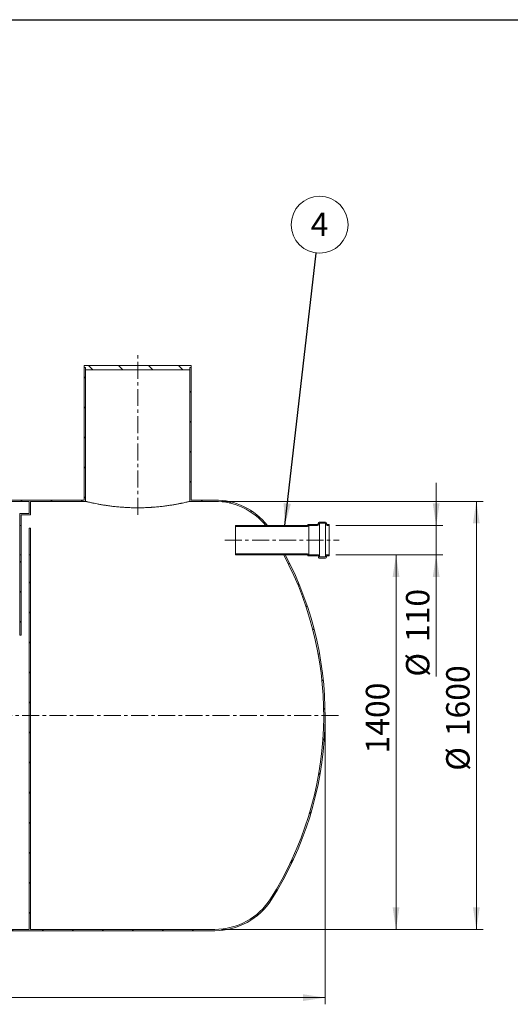
# Model space of a CAD drawing. Units: millimetres. Extents: x 8 to 415, y 5 to 290.
# Drawn here: x 151 to 224, y 143 to 290 of the extents above; entities that cross this region are included whole.
import ezdxf

# ---------------------------------------------------------------- set-up
doc = ezdxf.new("R2010")
doc.units = ezdxf.units.MM
doc.linetypes.add('CENTERX2', pattern=[20.319999999999997, 12.7, -2.54, 2.54, -2.54])
doc.styles.add('SLDTEXTSTYLE0', font='TXT', dxfattribs={"width": 0.605})
doc.dimstyles.new('SLDDIMSTYLE0', dxfattribs={"dimtxt": 3.5, "dimasz": 3.302, "dimexe": 0, "dimexo": 0.0625, "dimgap": 0.875, "dimtad": 1, "dimdec": 3, "dimlfac": 25, "dimrnd": 1e-09, "dimzin": 12, "dimdsep": 46, "dimtxsty": 'SLDTEXTSTYLE0', "dimsah": 1, "dimcen": 0.09, "dimadec": 0, "dimazin": 3, "dimtfac": 1, "dimtdec": 3, "dimtofl": 0, "dimtmove": 0, "dimatfit": 3, "dimfxl": 0, "dimfrac": 2, "dimtolj": 1, "dimtzin": 12, "dimarcsym": 0})
doc.dimstyles.new('SLDDIMSTYLE1', dxfattribs={"dimtxt": 3.5, "dimasz": 3.302, "dimexe": 0, "dimexo": 0.0625, "dimgap": 0.875, "dimtad": 1, "dimdec": 3, "dimlfac": 25, "dimrnd": 1e-09, "dimzin": 12, "dimdsep": 46, "dimtxsty": 'SLDTEXTSTYLE0', "dimsah": 1, "dimcen": 0.09, "dimadec": 0, "dimazin": 3, "dimtfac": 1, "dimtdec": 3, "dimtmove": 0, "dimatfit": 0, "dimfxl": 0, "dimfrac": 2, "dimtolj": 1, "dimtzin": 12, "dimarcsym": 0})
doc.dimstyles.new('SLDDIMSTYLE2', dxfattribs={"dimtxt": 0, "dimasz": 3.302, "dimexe": 0, "dimexo": 0.0625, "dimgap": 0, "dimtad": 0, "dimtih": 1, "dimtoh": 1, "dimdec": 0, "dimrnd": 1e-09, "dimzin": 0, "dimdsep": 46, "dimtxsty": 'Standard', "dimsah": 1, "dimcen": 0.09, "dimadec": 0, "dimazin": 0, "dimtfac": 3.302, "dimtdec": 0, "dimtofl": 0, "dimtmove": 0, "dimatfit": 3, "dimfxl": 0, "dimfrac": 2, "dimtolj": 1, "dimtzin": 0, "dimarcsym": 0})
pattern_1 = [(45, (0, 0), (-2.245064030267288, 2.245064030267288), [])]
pattern_2 = [(135.0000000000002, (0, 0), (-2.245064030267281, -2.245064030267296), [])]

# ---------------------------------------------------------------- blocks, each defined once
blk = doc.blocks.new('_D')
at = {"color": 7, "linetype": 'Continuous', "lineweight": 0}
for p, q in [((44.38069470027254, 185.2883415289601), (44.38069470027254, 143.0883415289602)), ((196.3806947002725, 185.2883415289601), (196.3806947002725, 143.0883415289602)), ((196.3806947002725, 144.0883415289602), (44.38069470027254, 144.0883415289602))]:
    blk.add_line(p, q, dxfattribs=at)
for points in [[(44.38069470027254, 144.0883415289602), (47.68269470027253, 143.5803415289602), (47.68269470027253, 144.5963415289602)], [(196.3806947002725, 144.0883415289602), (193.0786947002725, 144.5963415289602), (193.0786947002725, 143.5803415289602)]]:
    blk.add_solid(points, dxfattribs=at)
at = {"color": 7, "linetype": 'Continuous', "lineweight": 0, "insert": (117.7253808131031, 148.6000787345774, 11.34407247554461), "char_height": 3.5, "attachment_point": 1, "style": 'SLDTEXTSTYLE0'}
blk.add_mtext('3800', dxfattribs=at)
blk = doc.blocks.new('_D_5')
at = {"color": 7, "linetype": 'Continuous', "lineweight": 0}
for p, q in [((197.9812050340878, 210.2883415289601), (207.9812050340878, 210.2883415289601)), ((206.9812050340878, 210.2883415289601), (206.9812050340878, 154.2883415289601)), ((180.9032375630138, 154.2883415289601), (207.9812050340878, 154.2883415289601))]:
    blk.add_line(p, q, dxfattribs=at)
for points in [[(206.9812050340878, 210.2883415289601), (206.4732050340878, 206.9863415289601), (207.4892050340878, 206.9863415289601)], [(206.9812050340878, 154.2883415289601), (207.4892050340878, 157.5903415289601), (206.4732050340878, 157.5903415289601)]]:
    blk.add_solid(points, dxfattribs=at)
at = {"color": 7, "linetype": 'Continuous', "lineweight": 0, "insert": (202.4694678284706, 180.5886883505068, 11.34407247554469), "char_height": 3.5, "attachment_point": 1, "rotation": 90.00000000000041, "style": 'SLDTEXTSTYLE0'}
blk.add_mtext('1400', dxfattribs=at)
blk = doc.blocks.new('_D_7')
at = {"color": 7, "linetype": 'Continuous', "lineweight": 0}
for p, q in [((212.9812050340878, 214.6883415289601), (212.9812050340878, 221.0383415289601)), ((197.9812050340878, 214.6883415289601), (213.9812050340878, 214.6883415289601)), ((212.9812050340878, 214.6883415289601), (212.9812050340878, 210.2883415289601)), ((197.9812050340878, 210.2883415289601), (213.9812050340878, 210.2883415289601)), ((212.9812050340878, 210.2883415289601), (212.9812050340878, 192.0755575446564))]:
    blk.add_line(p, q, dxfattribs=at)
for points in [[(212.9812050340878, 214.6883415289601), (213.4892050340879, 217.9903415289601), (212.4732050340878, 217.9903415289601)], [(212.9812050340878, 210.2883415289601), (212.4732050340878, 206.9863415289601), (213.4892050340879, 206.9863415289601)]]:
    blk.add_solid(points, dxfattribs=at)
at = {"color": 7, "linetype": 'Continuous', "lineweight": 0, "char_height": 3.5, "attachment_point": 1, "rotation": 90.00000000000041, "style": 'SLDTEXTSTYLE0'}
for s, insert in [('110', (208.4694678284707, 197.2477799317021, 11.3440724755447)), ('%%c', (208.4694678284707, 192.0755575446564, 11.3440724755447))]:
    blk.add_mtext(s, dxfattribs=dict(at, insert=insert))
blk = doc.blocks.new('_D_8')
at = {"color": 7, "linetype": 'Continuous', "lineweight": 0}
for p, q in [((180.9032375630138, 218.2883415289601), (219.9812050340879, 218.2883415289601)), ((218.9812050340879, 154.2883415289601), (218.9812050340879, 218.2883415289601)), ((180.9032375630138, 154.2883415289601), (219.9812050340879, 154.2883415289601))]:
    blk.add_line(p, q, dxfattribs=at)
for points in [[(218.9812050340879, 218.2883415289601), (218.4732050340879, 214.9863415289601), (219.4892050340879, 214.9863415289601)], [(218.9812050340879, 154.2883415289601), (219.4892050340879, 157.5903415289601), (218.4732050340879, 157.5903415289601)]]:
    blk.add_solid(points, dxfattribs=at)
at = {"color": 7, "linetype": 'Continuous', "lineweight": 0, "char_height": 3.5, "attachment_point": 1, "rotation": 90, "style": 'SLDTEXTSTYLE0'}
for s, insert in [('1600', (214.4694678284706, 183.1747993111991, 11.34407247554471)), ('%%c', (214.4694678284706, 178.0025769241535, 11.34407247554471))]:
    blk.add_mtext(s, dxfattribs=dict(at, insert=insert))
blk = doc.blocks.new('SW_NOTE_3')
at = {"color": 0, "linetype": 'Continuous', "lineweight": 0}
blk.add_circle((0.4901784168224732, 4.226772382908028), 4.255100428571928, dxfattribs=at)
at = {"color": 0, "linetype": 'Continuous', "lineweight": 0, "insert": (0.4877477766614402, 6.031417887827129), "char_height": 3.5, "attachment_point": 2, "style": 'SLDTEXTSTYLE0'}
blk.add_mtext('4', dxfattribs=at)

msp = doc.modelspace()

# ---------------------------------------------------------------- hatches: boundary and pattern name
at = {"linetype": 'Continuous', "lineweight": 0}
h = msp.add_hatch(dxfattribs=at)
h.set_pattern_fill('ANSI31', angle=90.0000000000002, style=0)
h.set_pattern_definition(pattern_2)
h.paths.add_polyline_path([(176.3806947002725, 238.6083415289601), (160.3806947002725, 238.6083415289601), (160.3806947002725, 238.2883415289601), (160.5806947002725, 238.2883415289601), (160.5806947002725, 237.9683415289601), (176.1806947002726, 237.9683415289601), (176.1806947002726, 238.2883415289601), (176.3806947002725, 238.2883415289601)], flags=0)
h = msp.add_hatch(dxfattribs=at)
h.set_pattern_fill('ANSI31', style=0)
h.set_pattern_definition(pattern_1)
h.paths.add_polyline_path([(144.3806947002725, 218.4883415289601), (144.3806947002725, 238.2883415289601), (144.1806947002725, 238.2883415289601), (144.1806947002725, 218.2883415289601), (152.1806947002725, 218.2883415289601), (152.1806947002725, 216.4883415289601), (150.7806947002725, 216.4883415289601), (150.7806947002725, 214.6883415289601), (150.9806947002725, 214.6883415289601), (150.9806947002725, 216.2883415289601), (152.3806947002725, 216.2883415289601), (152.3806947002725, 218.2883415289601), (160.5806947002725, 218.2883415289601), (160.5806947002725, 238.2883415289601), (160.3806947002725, 238.2883415289601), (160.3806947002725, 218.4883415289601)], flags=0)
h = msp.add_hatch(dxfattribs=at)
h.set_pattern_fill('ANSI31', style=0)
h.set_pattern_definition(pattern_1)
edge = h.paths.add_edge_path(flags=0)
edge.add_line((176.3806947002725, 218.4883415289601), (176.3806947002725, 238.2883415289601))
edge.add_line((176.3806947002725, 238.2883415289601), (176.1806947002725, 238.2883415289601))
edge.add_line((176.1806947002725, 238.2883415289601), (176.1806947002725, 218.2883415289601))
edge.add_line((176.1806947002725, 218.2883415289601), (179.9032375630138, 218.2883415289601))
edge.add_arc((179.9032375630138, 208.4483415289601), 9.840000000000005, 39.356698927260595, 89.9999999999992, ccw=False)
edge.add_line((187.5116539554045, 214.6883415289601), (187.7686046873125, 214.6883415289601))
edge.add_arc((179.9032375630138, 208.4483415289601), 10.04, 38.42677518263514, 90)
edge.add_line((179.9032375630138, 218.4883415289601), (176.3806947002725, 218.4883415289601))
h = msp.add_hatch(dxfattribs=at)
h.set_pattern_fill('ANSI31', angle=90.0000000000002, style=0)
h.set_pattern_definition(pattern_2)
edge = h.paths.add_edge_path(flags=0)
edge.add_arc((193.8212050340879, 214.8083415289601), 0.04000000000000018, 90, 180)
edge.add_line((193.7812050340879, 214.8083415289601), (193.7812050340879, 214.7283415289601))
edge.add_arc((193.7412050340878, 214.7283415289601), 0.04000000000000004, 270, 360, ccw=False)
edge.add_line((193.7412050340878, 214.6883415289602), (182.9812050340878, 214.6883415289602))
edge.add_line((182.9812050340878, 214.6883415289602), (182.9812050340878, 214.5283415289601))
edge.add_line((182.9812050340878, 214.5283415289601), (193.7412050340878, 214.5283415289601))
edge.add_arc((193.7412050340878, 214.7283415289601), 0.1999999999999995, 270.0000000000008, 348.4630409671958)
edge.add_line((193.9371642135105, 214.6883415289602), (195.2612050340878, 214.6883415289602))
edge.add_arc((195.2612050340878, 214.9683415289602), 0.2800000000000002, 270.0000000000008, 360.0000000000008)
edge.add_line((195.5412050340879, 214.9683415289602), (195.5412050340879, 215.0083415289602))
edge.add_line((195.5412050340879, 215.0083415289602), (196.4212050340878, 215.0083415289602))
edge.add_line((196.4212050340878, 215.0083415289602), (196.4212050340878, 214.9683415289602))
edge.add_arc((196.7012050340878, 214.9683415289602), 0.2800000000000001, 180, 270.0000000000008)
edge.add_line((196.7012050340878, 214.6883415289602), (196.9812050340878, 214.6883415289602))
edge.add_line((196.9812050340878, 214.6883415289602), (196.9812050340878, 214.8483415289602))
edge.add_line((196.9812050340878, 214.8483415289602), (196.7012050340878, 214.8483415289602))
edge.add_arc((196.7012050340878, 214.9683415289602), 0.1200000000000002, 180, 270, ccw=False)
edge.add_line((196.5812050340878, 214.9683415289602), (196.5812050340878, 215.0483415289601))
edge.add_arc((196.4612050340878, 215.0483415289601), 0.1200000000000001, 0, 90)
edge.add_line((196.4612050340878, 215.1683415289601), (195.5012050340879, 215.1683415289602))
edge.add_arc((195.5012050340879, 215.0483415289601), 0.1200000000000001, 90, 180)
edge.add_line((195.3812050340879, 215.0483415289601), (195.3812050340879, 214.9683415289602))
edge.add_arc((195.2612050340878, 214.9683415289602), 0.1200000000000001, 270, 360, ccw=False)
edge.add_line((195.2612050340878, 214.8483415289602), (193.8212050340879, 214.8483415289602))
h = msp.add_hatch(dxfattribs=at)
h.set_pattern_fill('ANSI31', style=0)
h.set_pattern_definition(pattern_1)
edge = h.paths.add_edge_path(flags=0)
edge.add_line((120.3806947002725, 214.2883415289601), (120.1806947002725, 214.2883415289601))
edge.add_line((120.1806947002725, 214.2883415289601), (120.1806947002725, 154.2883415289601))
edge.add_line((120.1806947002725, 154.2883415289601), (60.85815183753127, 154.2883415289601))
edge.add_arc((60.85815183753127, 164.1283415289601), 9.840000000000002, 212.39705294457, 270, ccw=False)
edge.add_arc((95.78069470027252, 186.2883415289601), 51.19999999999999, 147.6029470554292, 212.39705294457, ccw=False)
edge.add_arc((60.85815183753127, 208.4483415289601), 9.840000000000002, 146.4375520246094, 147.6029470554292, ccw=False)
edge.add_line((52.65863965691955, 213.8883415289601), (52.41966856149168, 213.8883415289601))
edge.add_arc((60.85815183753127, 208.4483415289601), 10.04, 147.1915160583744, 147.6029470554299)
edge.add_arc((95.78069470027252, 186.2883415289601), 51.4, 147.60294705543, 212.3970529445708)
edge.add_arc((60.85815183753127, 164.1283415289601), 10.04, 212.3970529445709, 270.0000000000008)
edge.add_line((60.85815183753127, 154.0883415289601), (179.9032375630138, 154.0883415289601))
edge.add_arc((179.9032375630138, 164.1283415289601), 10.04, 270.0000000000008, 327.6029470554308)
edge.add_arc((144.9806947002725, 186.2883415289601), 51.4, 327.6029470554308, 387.8349453787396)
edge.add_line((190.4335273952763, 210.2883415289601), (190.2072355806008, 210.2883415289601))
edge.add_arc((144.9806947002725, 186.2883415289601), 51.2, -32.39705294457082, 27.953186883380283, ccw=False)
edge.add_arc((179.9032375630138, 164.1283415289601), 9.840000000000005, 270, 327.60294705542987, ccw=False)
edge.add_line((179.9032375630138, 154.2883415289601), (152.3806947002725, 154.2883415289601))
edge.add_line((152.3806947002725, 154.2883415289601), (152.3806947002725, 210.2883415289601))
edge.add_line((152.3806947002725, 210.2883415289601), (152.1806947002725, 210.2883415289601))
edge.add_line((152.1806947002725, 210.2883415289601), (152.1806947002725, 154.2883415289601))
edge.add_line((152.1806947002725, 154.2883415289601), (120.3806947002725, 154.2883415289601))
edge.add_line((120.3806947002725, 154.2883415289601), (120.3806947002725, 214.2883415289601))
h = msp.add_hatch(dxfattribs=at)
h.set_pattern_fill('ANSI31', style=0)
h.set_pattern_definition(pattern_1)
h.paths.add_polyline_path([(150.7806947002725, 210.2883415289601), (150.7806947002725, 198.2883415289601), (150.9806947002725, 198.2883415289601), (150.9806947002725, 210.2883415289601)], flags=0)
h = msp.add_hatch(dxfattribs=at)
h.set_pattern_fill('ANSI31', angle=90.0000000000002, style=0)
h.set_pattern_definition(pattern_2)
edge = h.paths.add_edge_path(flags=0)
edge.add_arc((193.8212050340879, 210.1683415289601), 0.04000000000000018, 180, 270.0000000000008)
edge.add_line((193.8212050340879, 210.1283415289602), (195.2612050340878, 210.1283415289602))
edge.add_arc((195.2612050340878, 210.0083415289601), 0.1200000000000001, -1.4381384971784428e-11, 89.9999999999992, ccw=False)
edge.add_line((195.3812050340879, 210.0083415289601), (195.3812050340879, 209.9283415289601))
edge.add_arc((195.5012050340879, 209.9283415289601), 0.1200000000000001, 180, 270.0000000000008)
edge.add_line((195.5012050340879, 209.8083415289601), (196.4612050340878, 209.8083415289601))
edge.add_arc((196.4612050340878, 209.9283415289601), 0.1200000000000001, 270.0000000000008, 360.0000000000008)
edge.add_line((196.5812050340878, 209.9283415289601), (196.5812050340878, 210.0083415289601))
edge.add_arc((196.7012050340878, 210.0083415289601), 0.1200000000000002, 89.9999999999992, 180, ccw=False)
edge.add_line((196.7012050340878, 210.1283415289602), (196.9812050340878, 210.1283415289602))
edge.add_line((196.9812050340878, 210.1283415289602), (196.9812050340878, 210.2883415289601))
edge.add_line((196.9812050340878, 210.2883415289601), (196.7012050340878, 210.2883415289601))
edge.add_arc((196.7012050340878, 210.0083415289601), 0.2800000000000001, 90, 180.0000000000066)
edge.add_line((196.4212050340878, 210.0083415289601), (196.4212050340878, 209.9683415289601))
edge.add_line((196.4212050340878, 209.9683415289601), (195.5412050340879, 209.9683415289601))
edge.add_line((195.5412050340879, 209.9683415289601), (195.5412050340879, 210.0083415289601))
edge.add_arc((195.2612050340878, 210.0083415289601), 0.2800000000000002, 0, 90)
edge.add_line((195.2612050340878, 210.2883415289601), (193.9371642135105, 210.2883415289601))
edge.add_arc((193.7412050340878, 210.2483415289602), 0.1999999999999995, 11.53695903280504, 90)
edge.add_line((193.7412050340878, 210.4483415289601), (182.9812050340878, 210.4483415289601))
edge.add_line((182.9812050340878, 210.4483415289601), (182.9812050340878, 210.2883415289601))
edge.add_line((182.9812050340878, 210.2883415289601), (193.7412050340878, 210.2883415289601))
edge.add_arc((193.7412050340878, 210.2483415289602), 0.04000000000000004, -4.160938260611147e-11, 89.9999999999992, ccw=False)
edge.add_line((193.7812050340879, 210.2483415289601), (193.7812050340879, 210.1683415289601))

# ---------------------------------------------------------------- linework, layer by layer
at = {"color": 7, "linetype": 'Continuous', "lineweight": 30}
msp.add_line((7.599680408099024, 290.3012524524927), (411.1300784565946, 290.3012524524927), dxfattribs=at)
at = {"color": 7, "linetype": 'CENTERX2', "lineweight": 0, "ltscale": 0.2}
for p, q in [((168.3806947002725, 216.2883415289602), (168.3806947002725, 240.2883415289602)), ((181.4066646657698, 212.4883415289602), (198.4870935599962, 212.4883415289602)), ((198.3806947002725, 186.2883415289602), (42.38069470027251, 186.2883415289602))]:
    msp.add_line(p, q, dxfattribs=at)
at = {"color": 7, "linetype": 'Continuous', "lineweight": 15}
for p, q in [((160.3806947002725, 238.2883415289601), (160.3806947002725, 238.6083415289601)), ((160.3806947002725, 238.6083415289601), (176.3806947002725, 238.6083415289601)), ((176.3806947002725, 238.6083415289601), (176.3806947002725, 238.2883415289601)), ((160.5806947002725, 238.2883415289601), (160.3806947002725, 238.2883415289601)), ((160.3806947002725, 218.4883415289601), (160.3806947002725, 238.2883415289601)), ((160.5806947002725, 237.9683415289601), (160.5806947002725, 238.2883415289601)), ((160.5806947002725, 218.2883415289601), (160.5806947002725, 238.2883415289601)), ((176.1806947002726, 237.9683415289601), (160.5806947002725, 237.9683415289601)), ((176.3806947002725, 238.2883415289601), (176.1806947002726, 238.2883415289601)), ((176.1806947002726, 238.2883415289601), (176.1806947002726, 237.9683415289601)), ((176.1806947002725, 238.2883415289601), (176.1806947002725, 218.2883415289601)), ((176.3806947002725, 238.2883415289601), (176.3806947002725, 218.4883415289601)), ((152.1806947002725, 218.2883415289601), (144.1806947002725, 218.2883415289601)), ((144.3806947002725, 218.4883415289601), (160.3806947002725, 218.4883415289601)), ((152.1806947002725, 218.2883415289601), (152.1806947002725, 216.4883415289601)), ((160.5806947002725, 218.2883415289601), (152.3806947002725, 218.2883415289601)), ((152.3806947002725, 216.2883415289602), (152.3806947002725, 218.2883415289601)), ((179.9032375630138, 218.2883415289601), (176.1806947002725, 218.2883415289601)), ((176.3806947002725, 218.4883415289601), (179.9032375630138, 218.4883415289601)), ((150.7806947002725, 216.4883415289601), (150.7806947002725, 214.6883415289601)), ((152.1806947002725, 216.4883415289601), (150.7806947002725, 216.4883415289601)), ((150.9806947002725, 216.2883415289602), (152.3806947002725, 216.2883415289602)), ((150.9806947002725, 214.6883415289601), (150.9806947002725, 216.2883415289602)), ((195.3812050340879, 214.9683415289602), (195.3812050340879, 215.0483415289602)), ((195.5012050340879, 215.1683415289602), (196.4612050340878, 215.1683415289601)), ((196.4212050340878, 215.0083415289602), (195.5412050340879, 215.0083415289602)), ((195.5412050340879, 215.0083415289602), (195.5412050340879, 214.9683415289602)), ((195.5412050340879, 214.9683415289602), (195.5412050340879, 210.0083415289601)), ((196.4212050340878, 214.9683415289602), (196.4212050340878, 215.0083415289602)), ((196.4212050340878, 214.9683415289602), (196.4212050340878, 210.0083415289601)), ((196.5812050340878, 215.0483415289602), (196.5812050340878, 214.9683415289602)), ((150.9806947002725, 214.6883415289601), (150.7806947002725, 214.6883415289601)), ((150.7806947002725, 214.6883415289601), (150.7806947002725, 210.2883415289601)), ((150.9806947002725, 210.2883415289601), (150.9806947002725, 214.6883415289601)), ((152.3806947002725, 214.2883415289602), (152.1806947002725, 214.2883415289602)), ((152.1806947002725, 214.2883415289602), (152.1806947002725, 210.2883415289601)), ((152.3806947002725, 210.2883415289601), (152.3806947002725, 214.2883415289602)), ((182.9812050340878, 214.6883415289602), (193.7412050340878, 214.6883415289602)), ((182.9812050340878, 214.5283415289602), (182.9812050340878, 214.6883415289602)), ((193.7412050340878, 214.5283415289602), (182.9812050340878, 214.5283415289602)), ((182.9812050340878, 214.5283415289602), (182.9812050340878, 210.4483415289601)), ((187.7686046873125, 214.6883415289601), (187.5116539554045, 214.6883415289601)), ((193.7812050340879, 214.7283415289602), (193.7812050340879, 214.8083415289601)), ((193.8212050340879, 214.8483415289602), (195.2612050340878, 214.8483415289602)), ((193.9371642135105, 214.6883415289602), (193.9371642135105, 210.2883415289601)), ((195.2612050340878, 214.6883415289602), (193.9371642135105, 214.6883415289602)), ((196.7012050340878, 214.8483415289602), (196.9812050340878, 214.8483415289602)), ((196.9812050340878, 214.6883415289602), (196.7012050340878, 214.6883415289602)), ((196.9812050340878, 214.8483415289602), (196.9812050340878, 214.6883415289602)), ((196.9812050340878, 214.6883415289602), (196.9812050340878, 210.2883415289601)), ((150.7806947002725, 210.2883415289601), (150.9806947002725, 210.2883415289601)), ((150.7806947002725, 210.2883415289601), (150.7806947002725, 198.2883415289601)), ((150.9806947002725, 198.2883415289601), (150.9806947002725, 210.2883415289601)), ((152.1806947002725, 210.2883415289601), (152.1806947002725, 154.2883415289602)), ((152.1806947002725, 210.2883415289601), (152.3806947002725, 210.2883415289601)), ((152.3806947002725, 154.2883415289602), (152.3806947002725, 210.2883415289601)), ((182.9812050340878, 210.4483415289601), (193.7412050340878, 210.4483415289601)), ((182.9812050340878, 210.2883415289601), (182.9812050340878, 210.4483415289601)), ((193.7412050340878, 210.2883415289601), (182.9812050340878, 210.2883415289601)), ((190.2072355806008, 210.2883415289601), (190.4335273952763, 210.2883415289601)), ((193.7812050340879, 210.1683415289602), (193.7812050340879, 210.2483415289602)), ((195.2612050340878, 210.1283415289602), (193.8212050340879, 210.1283415289602)), ((193.9371642135105, 210.2883415289601), (195.2612050340878, 210.2883415289601)), ((195.3812050340879, 209.9283415289601), (195.3812050340879, 210.0083415289601)), ((196.4612050340878, 209.8083415289602), (195.5012050340879, 209.8083415289601)), ((195.5412050340879, 210.0083415289601), (195.5412050340879, 209.9683415289602)), ((195.5412050340879, 209.9683415289602), (196.4212050340878, 209.9683415289602)), ((196.4212050340878, 209.9683415289602), (196.4212050340878, 210.0083415289601)), ((196.5812050340878, 210.0083415289601), (196.5812050340878, 209.9283415289601)), ((196.7012050340878, 210.2883415289601), (196.9812050340878, 210.2883415289601)), ((196.9812050340878, 210.1283415289602), (196.7012050340878, 210.1283415289602)), ((196.9812050340878, 210.2883415289601), (196.9812050340878, 210.1283415289602)), ((150.7806947002725, 198.2883415289601), (150.9806947002725, 198.2883415289601)), ((179.9032375630138, 154.0883415289601), (60.85815183753127, 154.0883415289601)), ((120.3806947002725, 154.2883415289602), (152.1806947002725, 154.2883415289602)), ((152.3806947002725, 154.2883415289602), (179.9032375630138, 154.2883415289602))]:
    msp.add_line(p, q, dxfattribs=at)
for centre, radius, start, end in [((179.9032375630138, 208.4483415289601), 10.04000000000001, 38.42677518263501, 90), ((179.9032375630138, 208.4483415289601), 9.840000000000003, 39.35669892726129, 90), ((195.2612050340878, 214.9683415289602), 0.120000000000033, 270.0000000000008, 3.202606527254117e-09), ((195.2612050340878, 214.9683415289602), 0.2800000000000296, 270.0000000000008, 0), ((195.5012050340879, 215.0483415289602), 0.1200000000000045, 90, 180), ((196.7012050340878, 214.9683415289602), 0.2800000000000011, 179.9999999985809, 270.0000000000008), ((196.4612050340878, 215.0483415289602), 0.1199999999999761, 3.229747260537462e-09, 90), ((196.7012050340878, 214.9683415289602), 0.1200000000000045, 180, 270.0000000000008), ((193.7412050340878, 214.7283415289602), 0.04000000000002046, 270.0000000000008, 9.852086181296348e-09), ((193.7412050340878, 214.7283415289602), 0.2000000000000024, 270.0000000000008, 348.4630409671878), ((193.8212050340879, 214.8083415289601), 0.04000000000002046, 90, 179.9999999901479), ((144.9806947002725, 186.2883415289601), 51.2, 327.6029470554308, 27.95318688338113), ((144.9806947002725, 186.2883415289601), 51.40000000000001, 327.6029470554308, 27.83494537873878), ((193.7412050340878, 210.2483415289602), 0.1999999999999967, 11.53695903280504, 90), ((193.7412050340878, 210.2483415289602), 0.04000000000002046, 9.852086181296348e-09, 90), ((193.8212050340879, 210.1683415289602), 0.03999999999999204, 179.9999999901479, 270.0000000000008), ((195.2612050340878, 210.0083415289601), 0.2800000000000296, 0, 90), ((195.2612050340878, 210.0083415289601), 0.120000000000033, 3.229747260535932e-09, 90), ((195.5012050340879, 209.9283415289601), 0.1200000000000045, 180, 270.0000000000008), ((196.7012050340878, 210.0083415289601), 0.2800000000000011, 90, 179.9999999985926), ((196.4612050340878, 209.9283415289602), 0.1200000000000045, 270.0000000000008, 359.9999999967438), ((196.7012050340878, 210.0083415289601), 0.120000000000033, 90, 180), ((179.9032375630138, 164.1283415289601), 9.840000000000018, 270.0000000000008, 327.6029470554306), ((179.9032375630138, 164.1283415289601), 10.04000000000002, 270.0000000000008, 327.6029470554308)]:
    msp.add_arc(centre, radius, start, end, dxfattribs=at)
msp.add_open_spline([(176.1806947002725, 218.2883415289601), (176.1806947002725, 218.2883415289602), (176.1679969434879, 218.2852395777664), (176.1178578288785, 218.273073852323), (176.0804151715727, 218.2640096556769), (175.9807044822299, 218.2401459459194), (175.9184262938421, 218.2253430988261), (175.7682744659395, 218.1902381260437), (175.68165875964, 218.1702331694743), (175.4862128093395, 218.1260444294458), (175.3773800698567, 218.1018592984453), (175.137666684549, 218.0500004450919), (175.0067868852568, 218.0223254527869), (174.8290972550544, 217.9859863213675), (174.7928531402435, 217.9786312924152), (174.7189377683829, 217.963758094854), (174.6812672728692, 217.9562403243948), (174.5667295377204, 217.9335848446853), (174.4881374166098, 217.9183046528122), (174.2457774062644, 217.8721037792008), (174.0754422722149, 217.8408230907594), (173.7174578512181, 217.778180901825), (173.5298086092029, 217.7468178698279), (173.2351094065454, 217.700376357206), (173.1346680066175, 217.6849965650591), (172.9292763796538, 217.6545539326337), (172.8241043002404, 217.6394626462621), (172.5050558346063, 217.595305299358), (172.2867903545727, 217.5672197659294), (171.8393335228076, 217.5144976005511), (171.6101416669649, 217.4898598560295), (171.140716346443, 217.4447716468522), (170.9004839594631, 217.4243200335323), (170.5930156640623, 217.40185310781), (170.5311126684401, 217.397511419279), (170.4067971482487, 217.389165391948), (170.3445232722225, 217.3851700619886), (170.1573558726419, 217.3737241634345), (170.0321167809265, 217.3668137180281), (169.6550300876265, 217.3482978320885), (169.4018161797867, 217.3389080812953), (168.8917359318383, 217.326320800901), (168.6348053741581, 217.3231229190427), (168.1174416498115, 217.323199122708), (167.8610380757538, 217.3264706591181), (167.3526159544129, 217.3391444622281), (167.1005978703568, 217.3485471813322), (166.6009017011707, 217.3731511695762), (166.353223480084, 217.3883528641058), (166.0463848023743, 217.4107652262402), (165.9851553268974, 217.415418168753), (165.8629753225628, 217.4250594374849), (165.8019775886765, 217.4300522272966), (165.6204088350625, 217.445437529176), (165.5009499855971, 217.4562602194818), (165.1472217392383, 217.4902685671869), (164.9175894380234, 217.5149935406211), (164.4703850675947, 217.5677472014368), (164.2528133442683, 217.5957771007877), (163.9355346778106, 217.6397127433746), (163.8312910147145, 217.6546731094122), (163.6772292327959, 217.6775117654273), (163.6262229425868, 217.6851965836664), (163.5251455175023, 217.7006617791089), (163.4752009352871, 217.7084225826418), (163.2284108955177, 217.7473309893765), (163.040340902301, 217.7787896082423), (162.6823421070837, 217.8414739221594), (162.5124145933044, 217.8727011807209), (162.1906821485717, 217.9340571724425), (162.038875750598, 217.9641874929979), (161.8607819756878, 218.0006111782282), (161.8257021767592, 218.0078434068813), (161.7570455834213, 218.0221027309244), (161.7234497165, 218.029133551881), (161.624836245031, 218.0499141181861), (161.5619913648086, 218.0633519098205), (161.3820163767647, 218.102297214835), (161.2734250795324, 218.126436631249), (161.0788408679047, 218.1704381926013), (160.9928472965416, 218.1903014946218), (160.8811749174853, 218.2164089159769), (160.8468424487409, 218.2244965969689), (160.7997788663631, 218.2356427072415), (160.784816525066, 218.2391971782653), (160.7565417550757, 218.2459309186797), (160.7432103101839, 218.2491146690115), (160.6805410000145, 218.2641135669154), (160.6431371770927, 218.2731693386805), (160.5932134936131, 218.2852832130808), (160.5806947002725, 218.2883415289601), (160.5806947002725, 218.2883415289601)], degree=3, knots=[0, 0, 0, 0, 0.0312500000000029, 0.0312500000000029, 0.0625000000000058, 0.0625000000000058, 0.0937500000000087, 0.0937500000000087, 0.1250000000000116, 0.1250000000000116, 0.1562500000000145, 0.1562500000000145, 0.1875000000000174, 0.1875000000000174, 0.1953125000000179, 0.1953125000000179, 0.2031250000000183, 0.2031250000000183, 0.2187500000000193, 0.2187500000000193, 0.2500000000000207, 0.2500000000000207, 0.2812500000000219, 0.2812500000000219, 0.2968750000000222, 0.2968750000000222, 0.3125000000000225, 0.3125000000000225, 0.343750000000023, 0.343750000000023, 0.3750000000000234, 0.3750000000000234, 0.4062500000000239, 0.4062500000000239, 0.4140625000000243, 0.4140625000000243, 0.4218750000000246, 0.4218750000000246, 0.4375000000000244, 0.4375000000000244, 0.4687500000000228, 0.4687500000000228, 0.5000000000000212, 0.5000000000000212, 0.5312500000000195, 0.5312500000000195, 0.5625000000000179, 0.5625000000000179, 0.5937500000000162, 0.5937500000000162, 0.6015625000000159, 0.6015625000000159, 0.6093750000000154, 0.6093750000000154, 0.6250000000000147, 0.6250000000000147, 0.6562500000000141, 0.6562500000000141, 0.6875000000000134, 0.6875000000000134, 0.7031250000000131, 0.7031250000000131, 0.7109375000000129, 0.7109375000000129, 0.7187500000000128, 0.7187500000000128, 0.7500000000000097, 0.7500000000000097, 0.7812500000000066, 0.7812500000000066, 0.8125000000000034, 0.8125000000000034, 0.8203125000000029, 0.8203125000000029, 0.8281250000000022, 0.8281250000000022, 0.8437500000000017, 0.8437500000000017, 0.8750000000000011, 0.8750000000000011, 0.9062500000000007, 0.9062500000000007, 0.9218750000000004, 0.9218750000000004, 0.9296875000000003, 0.9296875000000003, 0.9375000000000003, 0.9375000000000003, 0.9687500000000002, 0.9687500000000002, 1, 1, 1, 1], dxfattribs=at)

# ---------------------------------------------------------------- block references
at = {"color": 7, "linetype": 'Continuous', "lineweight": 0}
msp.add_blockref('SW_NOTE_3', (195.0738960629147, 255.4149910343976), dxfattribs=at)

# ---------------------------------------------------------------- dimensions: what is measured, and where the dimension line sits
for base, p1, p2, dimstyle, picture, middle in [((212.9812050340878, 210.2883415289601), (196.9812050340878, 214.6883415289601), (196.9812050340878, 210.2883415289601), 'SLDDIMSTYLE1', '_D_7', (212.9812050340878, 199.2651415093023)), ((218.9812050340879, 218.2883415289601), (179.9032375630138, 154.2883415289601), (179.9032375630138, 218.2883415289601), 'SLDDIMSTYLE0', '_D_8', (218.9812050340879, 186.2883415289604))]:
    dim = msp.add_linear_dim(base=base, p1=p1, p2=p2, angle=90.0000000000002, text='%%c<>', dimstyle=dimstyle, dxfattribs=at)
    dim.commit()
    dim.dimension.update_dxf_attribs({"geometry": picture, "text_midpoint": middle, "dimtype": 160})
dim = msp.add_linear_dim(base=(206.9812050340878, 154.2883415289601), p1=(196.9812050340878, 210.2883415289601), p2=(179.9032375630138, 154.2883415289601), angle=90.0000000000002, dimstyle='SLDDIMSTYLE0', dxfattribs=at)
dim.commit()
dim.dimension.update_dxf_attribs({"geometry": '_D_5', "text_midpoint": (206.9812050340878, 186.2883415289603), "dimtype": 160})
dim = msp.add_linear_dim(base=(44.38069470027254, 144.0883415289602), p1=(196.3806947002725, 186.2883415289601), p2=(44.38069470027254, 186.2883415289601), dimstyle='SLDDIMSTYLE0', dxfattribs=at)
dim.commit()
dim.dimension.update_dxf_attribs({"geometry": '_D', "text_midpoint": (123.4250339915566, 144.0883415289602), "dimtype": 160})

# ---------------------------------------------------------------- leaders
msp.add_leader([(190.3508301467595, 214.6883415289602), (195.0738960629147, 255.4149910343976)], dimstyle='SLDDIMSTYLE2', dxfattribs=at)

doc.saveas('drawing.dxf')
